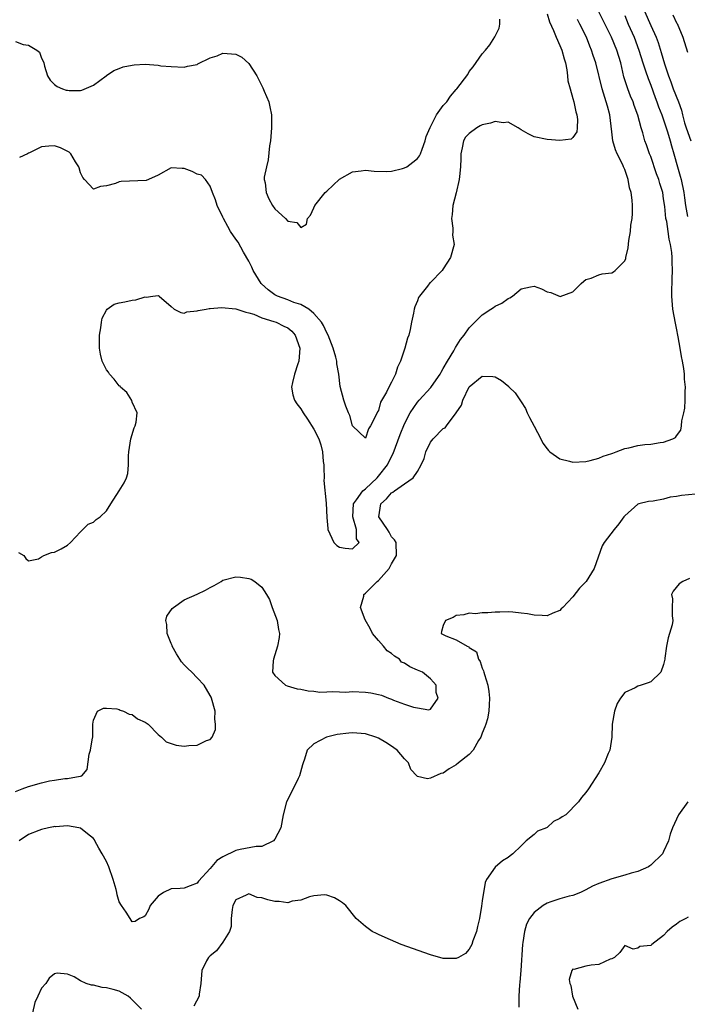
# Model space of a CAD drawing. Units: inches. Extents: x 2544000 to 2547000, y 1536740 to 1539000.
# Drawn here: x 2544092 to 2544195, y 1537918 to 1538070 of the extents above; entities that cross this region are included whole.
import ezdxf

# ---------------------------------------------------------------- set-up
doc = ezdxf.new("R2010")
doc.units = ezdxf.units.IN
doc.header["$MEASUREMENT"] = 0
doc.layers.add('LD25441536_2ft', color=9, linetype='Continuous')

msp = doc.modelspace()

# ---------------------------------------------------------------- linework, layer by layer
at = {"layer": 'LD25441536_2ft'}
for points, elevation in [([(2544091, 1537950.61), (2544092.03, 1537951), (2544093, 1537951.39), (2544095, 1537951.93), (2544096.23, 1537952.23), (2544097, 1537952.33), (2544098.62, 1537952.62), (2544099, 1537952.61), (2544100.95, 1537952.95), (2544101, 1537952.94), (2544101.21, 1537953), (2544102.03, 1537953.97), (2544102.36, 1537956.36), (2544102.56, 1537957), (2544102.87, 1537958.87), (2544102.91, 1537959), (2544102.91, 1537961), (2544103, 1537961.62), (2544103.65, 1537963), (2544104.54, 1537963.46), (2544105, 1537963.47), (2544106.64, 1537963.36), (2544107, 1537963.23), (2544107.14, 1537963.14), (2544107.67, 1537963), (2544108.51, 1537962.51), (2544109, 1537962.47), (2544109.82, 1537961.82), (2544111, 1537961.32), (2544111.44, 1537961), (2544113, 1537959.4), (2544113.53, 1537959), (2544114.24, 1537958.24), (2544115, 1537957.98), (2544115.77, 1537957.77), (2544117, 1537957.58), (2544117.71, 1537957.71), (2544119, 1537957.76), (2544120.45, 1537958.45), (2544121, 1537958.6), (2544121.35, 1537959), (2544121.84, 1537960.16), (2544121.85, 1537961), (2544121.75, 1537961.75), (2544121.77, 1537963), (2544121.25, 1537965), (2544121.17, 1537965.17), (2544121, 1537965.41), (2544120.11, 1537967), (2544119, 1537968.12), (2544118.19, 1537969), (2544117.57, 1537969.57), (2544117, 1537970.13), (2544116.58, 1537970.58), (2544116.35, 1537971), (2544115.83, 1537971.83), (2544115.18, 1537973), (2544115.14, 1537973.14), (2544115, 1537973.45), (2544114.37, 1537975), (2544114.34, 1537976.34), (2544114.16, 1537977), (2544114.36, 1537977.64), (2544115.17, 1537978.83), (2544115.35, 1537979), (2544117, 1537980.15), (2544119, 1537981.02), (2544120.32, 1537981.68), (2544121, 1537982.08), (2544121.62, 1537982.38), (2544122.72, 1537983), (2544123, 1537983.18), (2544125, 1537983.73), (2544125.7, 1537983.69), (2544127, 1537983.47), (2544127.36, 1537983.36), (2544127.94, 1537983), (2544129, 1537982.12), (2544129.74, 1537981), (2544130.2, 1537980.2), (2544130.61, 1537979), (2544131.34, 1537977), (2544131.58, 1537975.58), (2544131.7, 1537975), (2544131.65, 1537974.35), (2544131.43, 1537973), (2544130.81, 1537971), (2544130.76, 1537970.76), (2544130.66, 1537969), (2544131, 1537968.49), (2544132.67, 1537967), (2544132.9, 1537966.9), (2544134.45, 1537966.45), (2544135, 1537966.39), (2544136.14, 1537966.14), (2544137, 1537966.09), (2544137.94, 1537965.94), (2544139, 1537965.96), (2544139.97, 1537966.03), (2544141, 1537965.96), (2544141.95, 1537965.95), (2544143, 1537966.03), (2544145, 1537965.95), (2544145.82, 1537965.83), (2544147, 1537965.56), (2544147.47, 1537965.47), (2544148.54, 1537965), (2544149, 1537964.83), (2544149.31, 1537964.69), (2544151, 1537964.08), (2544152.39, 1537963.61), (2544153, 1537963.52), (2544154.79, 1537963.21), (2544155, 1537963.3), (2544156.22, 1537965), (2544155.89, 1537965.89), (2544155.89, 1537967), (2544155.48, 1537967.48), (2544155, 1537967.96), (2544153.77, 1537969), (2544153, 1537969.34), (2544151.83, 1537969.83), (2544151, 1537970.38), (2544150.56, 1537970.56), (2544150.23, 1537971), (2544149.49, 1537971.49), (2544149, 1537971.88), (2544148.32, 1537972.31), (2544147.77, 1537973), (2544147, 1537973.89), (2544146.07, 1537975), (2544145.73, 1537975.73), (2544144.93, 1537977.07), (2544144.24, 1537979), (2544144.73, 1537980.73), (2544144.73, 1537981), (2544145, 1537981.21), (2544146.77, 1537983), (2544147, 1537983.17), (2544148.62, 1537985), (2544149, 1537985.73), (2544149.77, 1537987), (2544149.73, 1537989), (2544149.45, 1537989.45), (2544149, 1537989.89), (2544148.63, 1537990.63), (2544148.4, 1537991), (2544147.04, 1537993), (2544147.34, 1537995), (2544148.25, 1537995.75), (2544149, 1537996.69), (2544149.23, 1537996.77), (2544149.47, 1537997), (2544151, 1537998.08), (2544152.36, 1537999), (2544153, 1537999.97), (2544153.57, 1538001), (2544154.05, 1538001.95), (2544154.3, 1538003), (2544155, 1538004.48), (2544155.43, 1538005), (2544157, 1538006.61), (2544157.27, 1538006.73), (2544157.49, 1538007), (2544159, 1538009), (2544159.79, 1538010.21), (2544160, 1538011), (2544161, 1538013.03), (2544163, 1538014.69), (2544164.63, 1538014.63), (2544165, 1538014.56), (2544166, 1538014), (2544167.1, 1538013.1), (2544167.18, 1538013), (2544168.11, 1538012.11), (2544169, 1538010.73), (2544169.67, 1538009.67), (2544169.96, 1538009), (2544170.31, 1538008.31), (2544171, 1538006.94), (2544172.03, 1538005), (2544172.35, 1538004.35), (2544173, 1538003.48), (2544173.23, 1538003.23), (2544173.46, 1538003), (2544175, 1538001.9), (2544176.45, 1538001.55), (2544177, 1538001.39), (2544179, 1538001.51), (2544179.68, 1538001.68), (2544181, 1538002.03), (2544181.69, 1538002.31), (2544183, 1538002.74), (2544183.18, 1538002.82), (2544183.69, 1538003), (2544185, 1538003.5), (2544185.62, 1538003.62), (2544187, 1538003.97), (2544188.11, 1538004.11), (2544189, 1538004.19), (2544190.46, 1538004.46), (2544191, 1538004.47), (2544192.41, 1538005), (2544192.81, 1538005.19), (2544193, 1538005.45), (2544193.63, 1538006.37), (2544193.73, 1538007), (2544193.81, 1538007.81), (2544194.13, 1538009), (2544194.27, 1538009.73), (2544194.33, 1538011), (2544194.32, 1538012.32), (2544194.38, 1538013), (2544194.24, 1538014.24), (2544194.23, 1538015), (2544194.13, 1538015.87), (2544193.91, 1538017), (2544193.73, 1538017.73), (2544193.54, 1538019), (2544193.25, 1538020.75), (2544193, 1538022.09), (2544192.84, 1538022.84), (2544192.43, 1538025), (2544192.25, 1538027), (2544192.25, 1538028.25), (2544192.29, 1538029), (2544192.33, 1538029.67), (2544192.37, 1538031), (2544192.31, 1538032.31), (2544192.31, 1538033), (2544192.25, 1538033.75), (2544192.05, 1538035), (2544191.83, 1538035.83), (2544191.69, 1538037), (2544191.47, 1538038.53), (2544191.36, 1538039), (2544191.16, 1538040.84), (2544191, 1538042.04), (2544190.85, 1538043), (2544190.41, 1538044.41), (2544190.25, 1538045), (2544189.9, 1538045.9), (2544189, 1538048.55), (2544188.82, 1538049), (2544188.37, 1538050.37), (2544188.12, 1538051), (2544187.8, 1538052.2), (2544187.55, 1538053), (2544187.03, 1538054.97), (2544186.46, 1538056.46), (2544186.28, 1538057), (2544185.89, 1538057.89), (2544185.46, 1538059), (2544184.88, 1538060.88), (2544184.38, 1538063), (2544183.79, 1538065), (2544182.96, 1538067), (2544181.64, 1538069.64), (2544180.93, 1538071)], 8492), ([(2544173, 1538070.58), (2544173.36, 1538069.36), (2544173.99, 1538068.01), (2544174.39, 1538067), (2544175, 1538065.67), (2544175.28, 1538065), (2544175.64, 1538063.64), (2544175.84, 1538063), (2544176.04, 1538061.96), (2544176.16, 1538061), (2544176.22, 1538060.22), (2544176.55, 1538059), (2544177, 1538057.52), (2544177.14, 1538057), (2544177.44, 1538055.44), (2544177.6, 1538055), (2544177.71, 1538054.29), (2544177.66, 1538053), (2544177.6, 1538052.4), (2544177, 1538051.51), (2544176.74, 1538051.26), (2544174.97, 1538051.03), (2544173, 1538051.19), (2544171, 1538051.6), (2544170.07, 1538052.07), (2544169, 1538052.67), (2544168.54, 1538053), (2544167, 1538053.87), (2544166.25, 1538053.75), (2544165, 1538053.98), (2544164.28, 1538053.72), (2544163, 1538053.45), (2544162.68, 1538053.32), (2544162.17, 1538053), (2544161, 1538052.13), (2544160.43, 1538051.57), (2544160.13, 1538051), (2544159.91, 1538049.91), (2544159.68, 1538049), (2544159.72, 1538048.28), (2544159.66, 1538047), (2544159.48, 1538045.48), (2544159.46, 1538045), (2544159, 1538042.97), (2544158.48, 1538041), (2544158.39, 1538039.61), (2544158.26, 1538039), (2544158.49, 1538037.51), (2544158.45, 1538037), (2544158.44, 1538036.44), (2544158.67, 1538035), (2544158.1, 1538033), (2544157, 1538031.24), (2544156.81, 1538031), (2544155, 1538029.11), (2544154.94, 1538029.06), (2544154.55, 1538028.55), (2544153.3, 1538027), (2544153.19, 1538026.81), (2544153, 1538026.3), (2544152.6, 1538025.4), (2544152.48, 1538025), (2544152.39, 1538024.39), (2544152.08, 1538023), (2544151.9, 1538021.9), (2544151.67, 1538021), (2544151.47, 1538020.53), (2544151.08, 1538019), (2544150.4, 1538017), (2544149.95, 1538016.05), (2544149.62, 1538015), (2544149, 1538013.73), (2544148.58, 1538013), (2544148.23, 1538012.23), (2544147.33, 1538010.67), (2544147, 1538009.38), (2544146.82, 1538009.18), (2544146.61, 1538008.61), (2544145.76, 1538007), (2544145.44, 1538006.56), (2544145, 1538005.1), (2544143, 1538007.04), (2544142.59, 1538008.59), (2544142.37, 1538009), (2544141.95, 1538010.05), (2544141.65, 1538011), (2544141.09, 1538013.09), (2544140.88, 1538015), (2544140.59, 1538016.59), (2544140.55, 1538017), (2544140.41, 1538017.59), (2544139.99, 1538019), (2544139.21, 1538021), (2544139, 1538021.35), (2544138.51, 1538022.51), (2544138.2, 1538023), (2544137, 1538024.35), (2544136.23, 1538025), (2544135, 1538025.74), (2544133.95, 1538026.05), (2544133, 1538026.44), (2544131.43, 1538027), (2544131, 1538027.21), (2544129.99, 1538027.99), (2544128.93, 1538028.93), (2544128.88, 1538029), (2544127.64, 1538031), (2544127.47, 1538031.47), (2544127, 1538032.41), (2544126.18, 1538033.82), (2544125.33, 1538035.33), (2544125, 1538035.83), (2544124.15, 1538037), (2544123.77, 1538037.77), (2544123.07, 1538039), (2544123, 1538039.2), (2544122.08, 1538041), (2544121.86, 1538041.86), (2544121.36, 1538043), (2544121, 1538043.97), (2544120.32, 1538045), (2544119.67, 1538045.67), (2544119, 1538045.86), (2544118.24, 1538046.24), (2544117, 1538046.74), (2544116.72, 1538046.72), (2544115, 1538046.84), (2544113, 1538045.68), (2544111.49, 1538045), (2544111.12, 1538044.88), (2544107.27, 1538044.73), (2544107, 1538044.66), (2544106.41, 1538044.41), (2544105, 1538044.05), (2544104.08, 1538043.92), (2544103, 1538043.52), (2544101.63, 1538045), (2544101.35, 1538045.35), (2544101, 1538046.03), (2544100.83, 1538046.83), (2544100.77, 1538047), (2544100.26, 1538047.74), (2544099.5, 1538049), (2544099.24, 1538049.24), (2544097.92, 1538049.92), (2544097, 1538050.2), (2544096.14, 1538050.14), (2544095, 1538050.07), (2544093.16, 1538049.16), (2544093, 1538049.1), (2544092.85, 1538049), (2544091.59, 1538048.41)], 8488), ([(2544185, 1538070.3), (2544185.55, 1538069), (2544186.45, 1538067), (2544187.17, 1538065), (2544187.79, 1538063), (2544188.21, 1538061.79), (2544188.6, 1538060.6), (2544189, 1538059.57), (2544189.68, 1538057.68), (2544189.95, 1538057), (2544190.22, 1538056.22), (2544190.72, 1538055), (2544191, 1538054.21), (2544191.6, 1538052.4), (2544192.01, 1538051), (2544192.21, 1538050.21), (2544192.57, 1538049), (2544193.13, 1538047), (2544193.56, 1538045.56), (2544193.69, 1538045), (2544194.11, 1538043), (2544194.2, 1538042.2), (2544194.37, 1538041), (2544194.7, 1538039.3)], 8494), ([(2544188.03, 1538071), (2544189, 1538068.78), (2544189.83, 1538067), (2544190.16, 1538066.16), (2544190.64, 1538064.64), (2544191.15, 1538062.85), (2544191.75, 1538061), (2544192.1, 1538060.1), (2544192.49, 1538059), (2544193.29, 1538057), (2544193.74, 1538055.74), (2544193.9, 1538055), (2544194.24, 1538053.76), (2544194.47, 1538053), (2544195.17, 1538051)], 8496), ([(2544192.41, 1538070.41), (2544193, 1538069.19), (2544193.07, 1538069.07), (2544193.96, 1538067), (2544194.66, 1538064.66)], 8498), ([(2544091, 1538066.29), (2544092.17, 1538065.83), (2544093, 1538065.74), (2544094.28, 1538065), (2544094.68, 1538064.68), (2544095, 1538063.73), (2544095.27, 1538063.27), (2544095.34, 1538063), (2544095.47, 1538062.53), (2544095.94, 1538061), (2544096.33, 1538060.33), (2544097, 1538059.69), (2544097.39, 1538059.39), (2544098.26, 1538059), (2544098.82, 1538058.82), (2544099, 1538058.78), (2544099.24, 1538058.77), (2544101, 1538058.73), (2544101.22, 1538058.78), (2544103, 1538059.6), (2544104.96, 1538061.04), (2544105, 1538061.06), (2544106.17, 1538061.83), (2544107, 1538062.13), (2544107.62, 1538062.38), (2544109, 1538062.68), (2544109.28, 1538062.72), (2544111, 1538062.79), (2544113, 1538062.64), (2544113.42, 1538062.58), (2544115, 1538062.43), (2544117, 1538062.33), (2544117.5, 1538062.5), (2544119, 1538062.77), (2544119.13, 1538062.87), (2544121, 1538063.77), (2544122.11, 1538064.11), (2544123, 1538064.49), (2544125, 1538064.35), (2544125.89, 1538063.89), (2544127, 1538062.9), (2544128.23, 1538061), (2544128.5, 1538060.5), (2544129, 1538059.45), (2544129.17, 1538059.17), (2544129.37, 1538058.63), (2544130.06, 1538057), (2544130.24, 1538056.24), (2544130.48, 1538055), (2544130.49, 1538053), (2544130.31, 1538051), (2544130.2, 1538050.2), (2544129.97, 1538048.03), (2544129.7, 1538047), (2544129.38, 1538045.38), (2544129.38, 1538045), (2544129.5, 1538044.5), (2544129.65, 1538043), (2544130.06, 1538042.06), (2544130.66, 1538041), (2544131, 1538040.47), (2544132.67, 1538039), (2544133, 1538038.6), (2544134.37, 1538038.37), (2544135, 1538037.61), (2544135.87, 1538038.13), (2544136.05, 1538039), (2544136.48, 1538039.52), (2544137, 1538040.64), (2544137.15, 1538041), (2544138.76, 1538043), (2544139, 1538043.24), (2544141, 1538045.07), (2544143, 1538046.21), (2544144.34, 1538046.34), (2544145, 1538046.46), (2544146.31, 1538046.31), (2544148.25, 1538046.25), (2544149, 1538046.29), (2544150.71, 1538046.71), (2544151, 1538046.8), (2544151.36, 1538047), (2544152.32, 1538047.68), (2544153, 1538048.25), (2544153.31, 1538048.69), (2544153.47, 1538049), (2544153.72, 1538049.72), (2544154.19, 1538051), (2544154.36, 1538051.64), (2544154.96, 1538053.04), (2544155.96, 1538055), (2544157, 1538056.44), (2544157.54, 1538057), (2544158.13, 1538057.86), (2544159, 1538058.91), (2544159.1, 1538059), (2544160.76, 1538061.24), (2544161, 1538061.69), (2544161.61, 1538062.39), (2544163, 1538064.39), (2544163.49, 1538065), (2544164.19, 1538065.81), (2544164.96, 1538067.04), (2544165.63, 1538068.37), (2544165.73, 1538069), (2544165.74, 1538069.74)], 8486), ([(2544091.47, 1537987.47), (2544092.29, 1537987), (2544092.58, 1537986.57), (2544093, 1537986.19), (2544094.51, 1537986.51), (2544095, 1537986.82), (2544095.36, 1537987), (2544096.54, 1537987.46), (2544097, 1537987.5), (2544098.02, 1537988.02), (2544099, 1537988.59), (2544099.46, 1537989), (2544101, 1537990.64), (2544101.38, 1537991), (2544102.17, 1537991.83), (2544103, 1537992.15), (2544103.45, 1537992.55), (2544104.07, 1537993), (2544105, 1537993.89), (2544105.71, 1537995), (2544107, 1537996.97), (2544107.77, 1537998.23), (2544108.11, 1537999), (2544108.34, 1537999.66), (2544108.44, 1538001), (2544108.4, 1538002.4), (2544108.45, 1538003), (2544108.77, 1538005), (2544109.29, 1538006.71), (2544109.44, 1538007), (2544109.59, 1538007.59), (2544109.76, 1538009), (2544109, 1538010.68), (2544108.92, 1538010.92), (2544108.15, 1538012.15), (2544107.19, 1538013), (2544107.11, 1538013.11), (2544107, 1538013.18), (2544106.22, 1538014.22), (2544105.5, 1538015), (2544105.31, 1538015.31), (2544105, 1538015.66), (2544104.37, 1538017), (2544104.09, 1538018.09), (2544103.93, 1538019), (2544103.94, 1538021), (2544104.15, 1538022.15), (2544104.27, 1538023), (2544104.38, 1538023.62), (2544105, 1538024.86), (2544105.15, 1538025), (2544106.23, 1538025.77), (2544107, 1538026), (2544107.86, 1538026.14), (2544109, 1538026.41), (2544109.57, 1538026.43), (2544111, 1538026.91), (2544111.12, 1538026.88), (2544112.19, 1538027), (2544113, 1538027.12), (2544113.08, 1538027.08), (2544113.16, 1538027), (2544115, 1538025.43), (2544115.45, 1538025), (2544116.5, 1538024.5), (2544117, 1538024.41), (2544117.4, 1538024.6), (2544119, 1538024.74), (2544119.19, 1538024.81), (2544120.39, 1538025), (2544120.87, 1538025.13), (2544121, 1538025.12), (2544122.75, 1538025.25), (2544125, 1538025.06), (2544126.54, 1538024.54), (2544127, 1538024.46), (2544127.76, 1538024.24), (2544129, 1538023.68), (2544130.87, 1538023.13), (2544131.22, 1538023), (2544132.41, 1538022.41), (2544133, 1538022.13), (2544133.62, 1538021.62), (2544134.12, 1538021), (2544134.84, 1538019), (2544134.72, 1538017), (2544134.56, 1538016.56), (2544134.06, 1538015), (2544133.71, 1538013.71), (2544133.58, 1538013), (2544133.78, 1538011.78), (2544134.03, 1538011), (2544134.41, 1538010.41), (2544135, 1538009.64), (2544135.37, 1538009), (2544136.03, 1538008.03), (2544137, 1538006.5), (2544137.77, 1538005), (2544138.1, 1538004.1), (2544138.37, 1538003), (2544138.48, 1538001.52), (2544138.54, 1538001), (2544138.54, 1538000.54), (2544138.59, 1537999), (2544138.58, 1537998.58), (2544138.93, 1537995.07), (2544139, 1537992.87), (2544139.17, 1537991.17), (2544139.16, 1537991), (2544140.1, 1537989), (2544140.55, 1537988.55), (2544141, 1537988.3), (2544141.85, 1537988.15), (2544143, 1537988.04), (2544143.99, 1537989), (2544143.6, 1537989.6), (2544143.62, 1537991), (2544143.02, 1537993), (2544143.14, 1537995), (2544143.61, 1537995.61), (2544144.58, 1537997), (2544145, 1537997.32), (2544146.77, 1537999), (2544147, 1537999.25), (2544148.37, 1538001), (2544149, 1538002.28), (2544149.26, 1538002.74), (2544150.34, 1538005.66), (2544151, 1538007.3), (2544151.87, 1538009), (2544153, 1538010.69), (2544153.27, 1538011), (2544155.07, 1538012.93), (2544155.9, 1538014.1), (2544156.53, 1538015), (2544156.68, 1538015.32), (2544157, 1538015.84), (2544157.63, 1538017), (2544158.61, 1538018.61), (2544158.88, 1538019.12), (2544159.66, 1538020.34), (2544160.24, 1538021), (2544161, 1538022.13), (2544161.88, 1538023), (2544163, 1538024.16), (2544164.34, 1538025), (2544164.74, 1538025.26), (2544165, 1538025.46), (2544166.05, 1538025.95), (2544167, 1538026.64), (2544167.26, 1538026.74), (2544167.65, 1538027), (2544169, 1538028.13), (2544170.47, 1538028.47), (2544171, 1538028.57), (2544172.13, 1538028.13), (2544173, 1538027.69), (2544173.59, 1538027.59), (2544175.03, 1538026.97), (2544177, 1538027.69), (2544178.29, 1538029), (2544178.69, 1538029.31), (2544179, 1538029.61), (2544179.8, 1538029.8), (2544181, 1538030.31), (2544181.53, 1538030.47), (2544183, 1538030.61), (2544183.24, 1538030.76), (2544183.54, 1538031), (2544185, 1538032.46), (2544185.15, 1538032.85), (2544185.17, 1538033), (2544185.54, 1538034.46), (2544185.62, 1538035.62), (2544185.89, 1538037), (2544185.95, 1538037.95), (2544186.13, 1538039), (2544186.2, 1538039.8), (2544186.18, 1538041), (2544186.15, 1538041.85), (2544185.98, 1538043), (2544185.75, 1538043.75), (2544185.55, 1538045), (2544185, 1538046.56), (2544184.85, 1538046.85), (2544184.83, 1538047), (2544184.71, 1538047.29), (2544183.85, 1538049), (2544183.58, 1538049.58), (2544183.18, 1538051), (2544183, 1538052.37), (2544182.68, 1538055), (2544182.31, 1538056.31), (2544182.13, 1538057), (2544181.5, 1538059), (2544180.54, 1538063), (2544180.14, 1538064.14), (2544179.89, 1538065), (2544179.61, 1538065.61), (2544179.09, 1538067), (2544178.09, 1538069), (2544177.7, 1538069.7)], 8490), ([(2544197, 1537996.57), (2544193.74, 1537996.26), (2544193, 1537996.1), (2544192, 1537996), (2544191, 1537995.71), (2544189.4, 1537995.4), (2544188.65, 1537995.35), (2544187.19, 1537995), (2544187, 1537994.93), (2544185, 1537993.15), (2544184.87, 1537993), (2544184.08, 1537991.92), (2544183.34, 1537991), (2544181.81, 1537989), (2544181.5, 1537988.5), (2544180.27, 1537985), (2544179.02, 1537983), (2544178.04, 1537981.96), (2544177, 1537980.65), (2544175.45, 1537979), (2544175.21, 1537978.79), (2544175, 1537978.55), (2544173.89, 1537978.11), (2544173, 1537977.71), (2544172.24, 1537977.76), (2544171, 1537977.8), (2544170, 1537978), (2544169, 1537978.1), (2544167.72, 1537978.28), (2544167, 1537978.3), (2544165.71, 1537978.29), (2544165, 1537978.27), (2544163.85, 1537978.15), (2544163, 1537978.16), (2544161.97, 1537978.03), (2544161, 1537978.12), (2544160.16, 1537977.84), (2544159, 1537977.77), (2544158.54, 1537977.46), (2544157.35, 1537977), (2544157, 1537976.2), (2544156.74, 1537975.26), (2544156.65, 1537975), (2544157.38, 1537974.62), (2544159, 1537974.01), (2544160.7, 1537973), (2544160.93, 1537972.93), (2544161, 1537972.84), (2544162.14, 1537972.14), (2544162.43, 1537971), (2544162.68, 1537970.68), (2544163, 1537969.61), (2544163.22, 1537969.22), (2544163.26, 1537969), (2544163.33, 1537968.67), (2544163.88, 1537967), (2544164.04, 1537966.04), (2544164.14, 1537965), (2544164.05, 1537963.95), (2544164.04, 1537963), (2544163.8, 1537961.8), (2544163.58, 1537961), (2544163.4, 1537960.6), (2544163, 1537959.6), (2544162.81, 1537959), (2544162.45, 1537958.45), (2544161.61, 1537957), (2544161, 1537956.29), (2544159.33, 1537955), (2544159, 1537954.72), (2544157.92, 1537954.08), (2544157, 1537953.44), (2544156.62, 1537953.38), (2544155, 1537952.65), (2544154.57, 1537952.57), (2544153, 1537952.92), (2544152.95, 1537952.95), (2544152.93, 1537953), (2544152, 1537954), (2544151.63, 1537955), (2544151.31, 1537955.31), (2544151, 1537955.64), (2544149.86, 1537957), (2544149.36, 1537957.36), (2544149, 1537957.6), (2544148.15, 1537958.15), (2544147, 1537958.83), (2544146.57, 1537959), (2544145, 1537959.51), (2544143, 1537959.66), (2544142.4, 1537959.6), (2544140.62, 1537959.38), (2544138.95, 1537959), (2544137, 1537957.94), (2544135.99, 1537957), (2544135.57, 1537955.57), (2544135.35, 1537955), (2544135.28, 1537954.72), (2544134.81, 1537953), (2544134.6, 1537952.6), (2544133.85, 1537951), (2544132.8, 1537949), (2544132.3, 1537947), (2544131.92, 1537945), (2544131, 1537943.24), (2544130.79, 1537943), (2544129, 1537942.13), (2544128.13, 1537942.13), (2544125.64, 1537941.64), (2544125, 1537941.49), (2544123, 1537940.5), (2544122.03, 1537939.97), (2544121, 1537938.7), (2544119.23, 1537936.77), (2544119, 1537936.45), (2544117.94, 1537936.06), (2544117, 1537935.66), (2544116.39, 1537935.61), (2544115, 1537935.57), (2544113.83, 1537935), (2544113, 1537934.45), (2544111.77, 1537933), (2544111.54, 1537932.46), (2544111, 1537931.43), (2544110.76, 1537931.24), (2544110.14, 1537931), (2544109.45, 1537930.55), (2544109, 1537930.49), (2544108.66, 1537931), (2544108.04, 1537931.96), (2544107.33, 1537933), (2544107, 1537933.58), (2544106.67, 1537934.67), (2544106.62, 1537935), (2544106.5, 1537935.5), (2544106.07, 1537937), (2544105.37, 1537939), (2544105, 1537939.81), (2544104.38, 1537941), (2544103.86, 1537941.86), (2544103.25, 1537943), (2544103.16, 1537943.16), (2544103, 1537943.33), (2544102.09, 1537944.09), (2544101, 1537944.94), (2544100.77, 1537945), (2544099, 1537945.32), (2544097.17, 1537945.17), (2544097, 1537945.18), (2544096.84, 1537945.16), (2544096.08, 1537945), (2544095, 1537944.72), (2544094.6, 1537944.6), (2544093, 1537943.95), (2544091.55, 1537943)], 8494), ([(2544195, 1537983.47), (2544193.94, 1537983), (2544193.38, 1537982.62), (2544192.47, 1537981.53), (2544192.21, 1537981), (2544192.35, 1537980.35), (2544192.34, 1537979), (2544192.31, 1537977.69), (2544192.4, 1537977), (2544192.29, 1537976.29), (2544191.92, 1537975), (2544191.7, 1537974.3), (2544191.43, 1537973), (2544191.18, 1537971.18), (2544191.17, 1537971), (2544191, 1537970.18), (2544190.55, 1537969), (2544189, 1537967.54), (2544188.63, 1537967.37), (2544187.55, 1537967), (2544187, 1537966.83), (2544186.6, 1537966.6), (2544185, 1537965.86), (2544184.35, 1537965), (2544183.81, 1537964.19), (2544183.41, 1537963), (2544183.07, 1537961), (2544183, 1537959), (2544182.7, 1537957), (2544182.44, 1537956.44), (2544181.85, 1537955), (2544181, 1537953.48), (2544179.38, 1537951), (2544179, 1537950.46), (2544178.32, 1537949.68), (2544177.86, 1537949), (2544175.88, 1537947), (2544175.33, 1537946.67), (2544175, 1537946.43), (2544174.02, 1537945.98), (2544173, 1537945.06), (2544172.9, 1537945), (2544171.53, 1537944.47), (2544171, 1537943.97), (2544169.76, 1537943), (2544169, 1537942.24), (2544167.72, 1537941), (2544167.31, 1537940.69), (2544167, 1537940.42), (2544166.11, 1537939.89), (2544165, 1537938.93), (2544163.67, 1537937), (2544163.45, 1537936.55), (2544163, 1537933.73), (2544162.9, 1537932.9), (2544162.57, 1537931), (2544162.25, 1537929.75), (2544162.1, 1537929), (2544161.57, 1537927.57), (2544161.4, 1537927), (2544161, 1537926.28), (2544160.41, 1537925.59), (2544159.34, 1537925), (2544159, 1537924.83), (2544157, 1537924.82), (2544155, 1537925.39), (2544150.52, 1537927), (2544148.05, 1537928.05), (2544147, 1537928.54), (2544146.67, 1537928.67), (2544146, 1537929), (2544145, 1537929.77), (2544143.55, 1537931), (2544141.98, 1537933), (2544141.44, 1537933.44), (2544141, 1537933.72), (2544140.19, 1537934.19), (2544139, 1537934.59), (2544138.64, 1537934.64), (2544137, 1537934.49), (2544136.36, 1537934.36), (2544135, 1537933.83), (2544133.67, 1537933.67), (2544133, 1537933.44), (2544131.65, 1537933.65), (2544131, 1537933.61), (2544129.91, 1537933.91), (2544129, 1537934.19), (2544128.27, 1537934.27), (2544127, 1537934.83), (2544126.59, 1537934.59), (2544125, 1537933.9), (2544124.53, 1537933), (2544124.41, 1537932.41), (2544124.26, 1537931), (2544124.25, 1537929.75), (2544123.98, 1537929), (2544123, 1537927.36), (2544121.99, 1537926.01), (2544121, 1537925.24), (2544120.76, 1537925), (2544120.48, 1537924.48), (2544119.73, 1537923), (2544119.71, 1537922.29), (2544119.59, 1537921), (2544119.34, 1537919.34), (2544119.32, 1537919), (2544118.52, 1537917.48)], 8496), ([(2544194.72, 1537949), (2544193.28, 1537947), (2544192.38, 1537945), (2544192.03, 1537944.03), (2544191.73, 1537943), (2544191, 1537941.34), (2544190.81, 1537941), (2544189, 1537939.21), (2544188.88, 1537939.12), (2544188.65, 1537939), (2544187, 1537938.25), (2544185.98, 1537937.98), (2544185, 1537937.69), (2544183, 1537937.15), (2544181, 1537936.42), (2544180.02, 1537935.98), (2544179, 1537935.43), (2544178.15, 1537935), (2544177, 1537934.53), (2544176.44, 1537934.44), (2544175, 1537934.03), (2544173.6, 1537933.6), (2544173, 1537933.39), (2544172.41, 1537933), (2544171, 1537931.92), (2544170.31, 1537931), (2544169.86, 1537930.14), (2544169.52, 1537929), (2544169.28, 1537927.28), (2544169.23, 1537927), (2544168.94, 1537923), (2544168.82, 1537921.18), (2544168.75, 1537920.75), (2544168.63, 1537919), (2544168.65, 1537917.35)], 8498), ([(2544194.8, 1537931.2), (2544194.43, 1537931), (2544193.48, 1537930.52), (2544193, 1537930.13), (2544192.32, 1537929.68), (2544191.53, 1537929), (2544191, 1537928.4), (2544189.16, 1537927), (2544189, 1537926.83), (2544187.34, 1537926.66), (2544187, 1537926.43), (2544186.29, 1537926.29), (2544185, 1537926.85), (2544184.22, 1537925.78), (2544183.4, 1537925), (2544183, 1537924.77), (2544182.74, 1537924.74), (2544181, 1537923.91), (2544179.8, 1537923.8), (2544179, 1537923.65), (2544177.16, 1537923.16), (2544177, 1537923.18), (2544176.84, 1537923), (2544176.4, 1537921.6), (2544176.52, 1537921), (2544176.67, 1537920.67), (2544176.96, 1537919), (2544177.77, 1537917)], 8500), ([(2544110.43, 1537917), (2544109, 1537918.44), (2544108.71, 1537918.71), (2544108.36, 1537919), (2544107, 1537919.78), (2544106.03, 1537920.03), (2544105, 1537920.33), (2544104.36, 1537920.36), (2544103, 1537920.7), (2544102.7, 1537920.7), (2544101.87, 1537921), (2544101, 1537921.39), (2544100.02, 1537921.98), (2544099, 1537922.42), (2544097.42, 1537922.58), (2544097, 1537922.48), (2544096.2, 1537921.8), (2544095.67, 1537921), (2544095, 1537920.24), (2544094.45, 1537919), (2544093.98, 1537918.02), (2544093.58, 1537916.43)], 8496)]:
    msp.add_lwpolyline(points, dxfattribs=dict(at, elevation=elevation))

doc.saveas('drawing.dxf')
